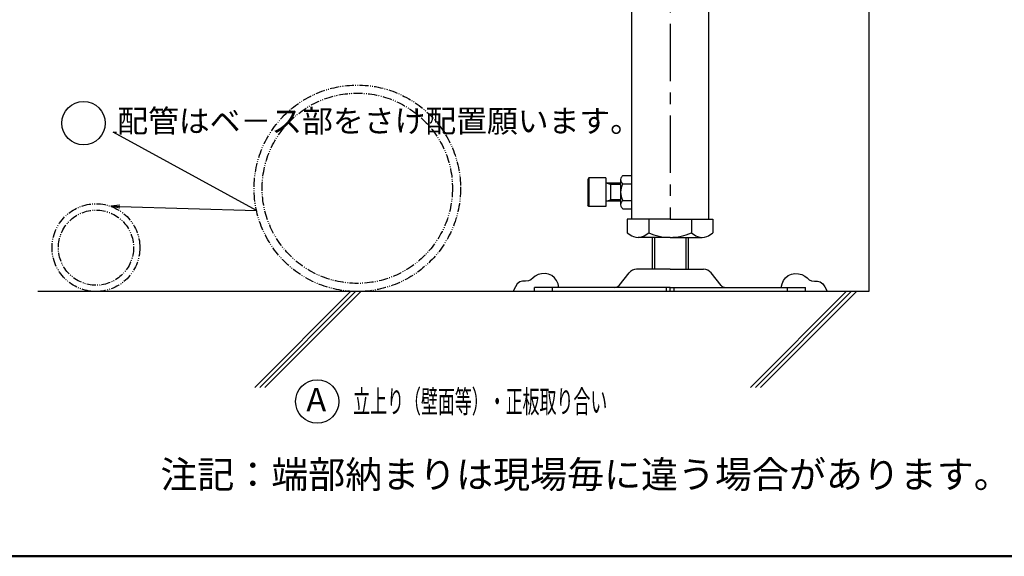
# Model space of a CAD drawing. Units: millimetres. Extents: x -970 to 1030, y -2774 to -1389.
# Drawn here: x 46 to 591, y -2774 to -2477 of the extents above; entities that cross this region are included whole.
import ezdxf
from ezdxf import colors
from ezdxf.entities.mleader import LeaderData, LeaderLine
from ezdxf.enums import TextEntityAlignment as Align
from ezdxf.math import Vec2, Vec3

# ---------------------------------------------------------------- set-up
doc = ezdxf.new("R2010")
doc.units = ezdxf.units.MM
doc.linetypes.add('CENTER', pattern=[50.8, 31.75, -6.35, 6.35, -6.35])
doc.linetypes.add('DIVIDE', pattern=[13.2, 5, -0.8, 0.4, -0.8, 0.4, -0.8, 5])
for name, color, linetype in [('1', 3, 'Continuous'), ('10', 7, 'Continuous'), ('2', 4, 'Continuous'), ('20', 7, 'Continuous'), ('moji', 70, 'Continuous'), ('zumenwaku', 190, 'Continuous')]:
    doc.layers.add(name, color=color, linetype=linetype)
doc.layers.add('6文字', color=2, linetype='Continuous', lineweight=20)
doc.styles.add('ANK', font='txt', dxfattribs={"height": 1000})
doc.styles.add('KANJI', font='txt', dxfattribs={"height": 1000, "bigfont": 'extfont'})
doc.styles.add('MSP', font='txt')
doc.styles.get("Standard").update_dxf_attribs({"font": 'simplex.shx', "width": 0.7, "bigfont": 'bigfont.shx'})

# ---------------------------------------------------------------- blocks, each defined once
blk = doc.blocks.new('_Open')
at = {"color": 0, "linetype": 'ByBlock', "lineweight": -2}
for p, q in [((-1, 0.17), (0, 0)), ((-1, -0.17), (0, 0)), ((0, 0), (-1, 0))]:
    blk.add_line(p, q, dxfattribs=at)

msp = doc.modelspace()

# ---------------------------------------------------------------- linework, layer by layer
at = {"layer": '1', "color": 8, "linetype": 'CENTER'}
msp.add_line((405.9584, -2276.3389), (405.9584, -2587.73), dxfattribs=at)
at = {"layer": '1', "color": 8, "linetype": 'Continuous'}
for p, q in [((361.0583, -2564.73), (360.4585, -2565.77)), ((360.4585, -2565.77), (360.4585, -2579.69)), ((361.0583, -2564.73), (361.0583, -2580.73)), ((370.4585, -2564.73), (361.0583, -2564.73)), ((370.4585, -2564.73), (370.4585, -2580.73)), ((378.6085, -2565.802), (378.6085, -2579.658)), ((379.8085, -2563.492), (384.6085, -2563.492)), ((378.6085, -2567.73), (370.8583, -2567.73)), ((372.9585, -2568.542), (370.8583, -2567.73)), ((378.6085, -2568.542), (372.9585, -2568.542)), ((372.9585, -2568.542), (372.9585, -2576.918)), ((379.8085, -2568.112), (384.6085, -2568.112)), ((370.8583, -2577.73), (372.9585, -2576.918)), ((378.6085, -2577.73), (370.8583, -2577.73)), ((378.6085, -2576.918), (372.9585, -2576.918)), ((379.8085, -2577.348), (384.6085, -2577.348)), ((361.0583, -2580.73), (360.4585, -2579.69)), ((370.4585, -2580.73), (361.0583, -2580.73)), ((379.8085, -2581.968), (384.6085, -2581.968)), ((405.9585, -2615.43), (387.4005, -2615.43)), ((405.9585, -2615.43), (424.5163, -2615.43)), ((328.9475, -2621.1812), (327.6323, -2621.8692)), ((330.1269, -2620.1842), (328.9475, -2621.1812)), ((331.3343, -2619.182), (330.1269, -2620.1842)), ((332.9655, -2618.3398), (331.3343, -2619.182)), ((334.8673, -2617.869), (332.9655, -2618.3398)), ((336.8425, -2617.816), (334.8673, -2617.869)), ((338.7441, -2618.179), (336.8425, -2617.816)), ((340.5003, -2618.9276), (338.7441, -2618.179)), ((341.9983, -2620.063), (340.5003, -2618.9276)), ((343.1755, -2621.6266), (341.9983, -2620.063)), ((377.7545, -2624.3042), (383.2625, -2617.419)), ((434.1623, -2624.3042), (428.6543, -2617.4194)), ((468.7413, -2621.6266), (469.9183, -2620.063)), ((469.9183, -2620.063), (471.4165, -2618.9276)), ((471.4165, -2618.9276), (473.1727, -2618.179)), ((473.1727, -2618.179), (475.0745, -2617.816)), ((475.0745, -2617.816), (477.0495, -2617.869)), ((477.0495, -2617.869), (478.9515, -2618.3398)), ((478.9515, -2618.3398), (480.5825, -2619.182)), ((480.5825, -2619.182), (481.7899, -2620.1842)), ((481.7899, -2620.1842), (482.9693, -2621.1812)), ((482.9693, -2621.1812), (484.2845, -2621.8692)), ((319.6207, -2626.3884), (319.0845, -2627.73)), ((320.3183, -2625.086), (319.6207, -2626.3884)), ((321.4019, -2623.4942), (320.3183, -2625.086)), ((322.8743, -2622.31), (321.4019, -2623.4942)), ((324.3369, -2622.0626), (322.8743, -2622.31)), ((326.0235, -2622.064), (324.3369, -2622.0626)), ((327.6323, -2621.8692), (326.0235, -2622.064)), ((405.9585, -2625.43), (330.9585, -2625.43)), ((330.9585, -2627.73), (330.9585, -2625.43)), ((340.9585, -2627.73), (340.9585, -2625.43)), ((343.9823, -2623.476), (343.1755, -2621.6266)), ((344.4203, -2625.4302), (343.9823, -2623.476)), ((403.8365, -2625.43), (403.8365, -2627.73)), ((405.9585, -2625.43), (480.9585, -2625.43)), ((405.9585, -2627.73), (405.9585, -2625.43)), ((408.0803, -2625.43), (408.0803, -2627.73)), ((467.4965, -2625.4302), (467.9345, -2623.476)), ((467.9345, -2623.476), (468.7413, -2621.6266)), ((470.9585, -2627.73), (470.9585, -2625.43)), ((480.9585, -2627.73), (480.9585, -2625.43)), ((484.2845, -2621.8692), (485.8933, -2622.064)), ((485.8933, -2622.064), (487.5799, -2622.0626)), ((487.5799, -2622.0626), (489.0423, -2622.31)), ((489.0423, -2622.31), (490.5147, -2623.4942)), ((490.5147, -2623.4942), (491.5985, -2625.086)), ((491.5985, -2625.086), (492.2961, -2626.3884)), ((492.2961, -2626.3884), (492.8325, -2627.73)), ((176.0266, -2680.7632), (229.0584, -2627.7302)), ((178.8546, -2680.7632), (231.8864, -2627.7302)), ((181.6826, -2680.7632), (234.7144, -2627.7302)), ((450.4226, -2680.7632), (503.4564, -2627.7302)), ((453.2524, -2680.7632), (506.2844, -2627.7302)), ((456.0804, -2680.7632), (509.1124, -2627.7302))]:
    msp.add_line(p, q, dxfattribs=at)
at = {"layer": '1', "color": 8, "linetype": 'DIVIDE'}
for centre, radius in [((232.8423, -2570.58), 57.15), ((232.8423, -2570.58), 52.65), ((88.1865, -2603.43), 24.3), ((88.1865, -2603.43), 20.8)]:
    msp.add_circle(centre, radius, dxfattribs=at)
at = {"layer": '1', "color": 8, "linetype": 'Continuous'}
msp.add_circle((210.6865, -2688.5948), 12, dxfattribs=at)
for centre, radius, start, end in [((381.0339, -2565.802), 2.4262, 160.149788, 199.850189), ((382.9085, -2566.7738), 4.528, 133.36811, 156.635345), ((382.9085, -2564.8302), 4.528, 203.364654, 226.632013), ((370.8583, -2567.33), 0.4, 180, 270), ((388.0963, -2572.73), 9.489, 150.872399, 209.127993), ((370.8583, -2578.13), 0.4, 90, 180), ((382.9085, -2580.6298), 4.528, 133.368245, 156.635345), ((381.0339, -2579.658), 2.4262, 160.149788, 199.850189), ((382.9085, -2578.6862), 4.528, 203.364654, 226.632013), ((387.4005, -2620.73), 5.3, 90, 141.339798), ((424.5163, -2620.73), 5.3, 38.660004, 90), ((375.4103, -2622.43), 3, 270, 321.341003), ((436.5063, -2622.43), 3, 218.658996, 270)]:
    msp.add_arc(centre, radius, start, end, dxfattribs=at)
at = {"layer": '10', "color": 4, "linetype": 'Continuous'}
msp.add_circle((81.315, -2534.544), 12, dxfattribs=at)
at = {"layer": '2', "color": 1, "linetype": 'Continuous'}
for p, q in [((384.6085, -2413.63), (384.6085, -2587.73)), ((427.3083, -2413.63), (427.3083, -2587.73)), ((405.9585, -2587.73), (382.2865, -2587.73)), ((382.2865, -2587.73), (382.2865, -2595.23)), ((394.1223, -2587.73), (394.1223, -2595.23)), ((405.9585, -2587.73), (429.6305, -2587.73)), ((417.7943, -2587.73), (417.7943, -2595.23)), ((429.6305, -2587.73), (429.6305, -2595.23)), ((405.9585, -2597.73), (388.2043, -2597.73)), ((395.9585, -2597.73), (395.9585, -2615.43)), ((397.3125, -2597.73), (397.3125, -2615.43)), ((405.9585, -2597.73), (423.7125, -2597.73)), ((414.6045, -2597.73), (414.6045, -2615.43)), ((415.9585, -2597.73), (415.9585, -2615.43))]:
    msp.add_line(p, q, dxfattribs=at)
for centre, radius, start, end in [((391.2021, -2584.4656), 13.9658, 230.366816, 246.634737), ((388.2043, -2590.2474), 7.4832, 250.1499, 289.850121), ((385.2067, -2584.4656), 13.9658, 293.365228, 309.63315), ((405.9585, -2568.464), 29.2666, 246.145994, 270), ((405.9585, -2568.464), 29.2666, 270, 293.853994), ((426.7099, -2584.4654), 13.9658, 230.367187, 246.635469), ((423.7125, -2590.2472), 7.4834, 250.150452, 289.849536), ((420.7149, -2584.4654), 13.9658, 293.36453, 309.632295)]:
    msp.add_arc(centre, radius, start, end, dxfattribs=at)
at = {"layer": '20', "color": 3, "linetype": 'Continuous'}
for p, q in [((515.9585, -2127.73), (515.9585, -2627.73)), ((515.9585, -2627.73), (55.9585, -2627.73))]:
    msp.add_line(p, q, dxfattribs=at)
at = {"layer": 'zumenwaku', "linetype": 'Continuous', "lineweight": 50}
msp.add_lwpolyline([(-970.4095, -2774.2887), (1029.5105, -2774.2887), (1029.5105, -1389.3441), (-970.4095, -1389.3441)], close=True, dxfattribs=at)

# ---------------------------------------------------------------- texts
at = {"layer": '10', "color": 6, "linetype": 'Continuous'}
for s, height, style, width, p, p2 in [('A', 13, 'ANK', 1.269231, (204.6329, -2694.051), (215.6329, -2694.051)), ('立上り（壁面等）・正板取り合い', 12.5016, 'KANJI', 0.636792, (230.5661, -2694.8456), (371.2091, -2694.8456))]:
    msp.add_text(s, height=height, dxfattribs=dict(at, style=style, width=width)).set_placement(p, p2, align=Align.FIT)
at = {"layer": 'moji', "linetype": 'Continuous', "insert": (359.1648, -2730.9454), "char_height": 14.9994, "attachment_point": 5, "style": 'MSP'}
msp.add_mtext('注記：端部納まりは現場毎に違う場合があります。', dxfattribs=at)

# ---------------------------------------------------------------- leaders
at = {"layer": '6文字'}
ml = msp.add_multileader_mtext('Standard', dxfattribs=at)
ml.set_content('配管はベ－ス部をさけ配置願います。', color=256)
ml.set_leader_properties(color=11)
ml.set_arrow_properties(name='OPEN')
ml.build(insert=Vec2(0, 0))
ml.multileader.update_dxf_attribs({"text_left_attachment_type": 7, "text_right_attachment_type": 6, "dogleg_length": 0.36, "arrow_head_size": 5, "scale": 5})
ctx = ml.context
ctx.base_point, ctx.scale, ctx.char_height, ctx.arrow_head_size, ctx.landing_gap_size, ctx.plane_origin = Vec3(99.5051, -2539.568), 5, 12.5, 5, 0.45, Vec3(6.1686, -2541.1576)
ctx.left_attachment, ctx.right_attachment = 7, 6
notes = []
notes.append((ctx, [(0, (1, 1, 0), (97.7051, -2539.568), (1, 0), 1.8, [(1, [(96.3427, -2580.5396), (177.0285, -2582.87)], 0, [])])]))
ctx.mtext.insert, ctx.mtext.flow_direction = Vec3(99.9551, -2527.068), 5
for ctx, leaders in notes:
    for number, flags, end, landing, length, lines in leaders:
        leader = LeaderData()
        leader.index, (leader.has_last_leader_line, leader.has_dogleg_vector, leader.attachment_direction) = number, flags
        leader.last_leader_point, leader.dogleg_vector, leader.dogleg_length = Vec3(end), Vec3(landing), length
        for number, points, colour, breaks in lines:
            line = LeaderLine()
            line.index, line.vertices, line.color, line.breaks = number, Vec3.list(points), colors.encode_raw_color(colour), breaks
            leader.lines.append(line)
        ctx.leaders.append(leader)

doc.saveas('drawing.dxf')
